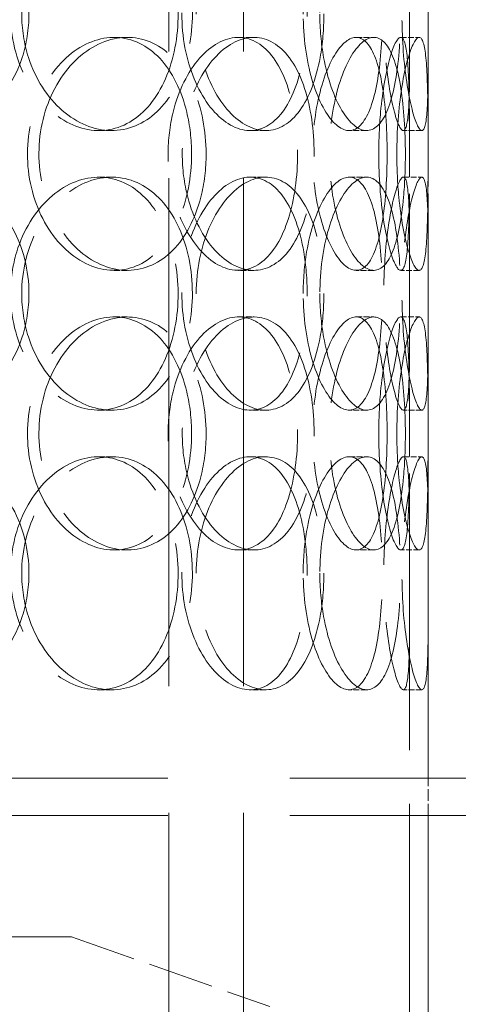
# Model space of a CAD drawing. Units: millimetres. Extents: x -24306 to -2839, y 2988 to 14236.
# Drawn here: x -14235 to -14141, y 11626 to 11837 of the extents above; entities that cross this region are included whole.
import ezdxf

# ---------------------------------------------------------------- set-up
doc = ezdxf.new("R2010")
doc.units = ezdxf.units.MM
doc.header["$LTSCALE"] = 50
doc.linetypes.add('DASHED', pattern=[0.2068, 0.1655, -0.0413])
doc.layers.add('Dimension (ISO)', color=5, linetype='Continuous', lineweight=9, true_color=0x0000ff)
doc.layers.add('Hidden (ISO)', color=1, linetype='DASHED', lineweight=18, true_color=0xff0000)
doc.styles.add('Note Text (ISO)', font='tahoma.ttf')
doc.dimstyles.new('Default (ISO)', dxfattribs={"dimscale": 50, "dimtxt": 3.5, "dimasz": 2.5, "dimexe": 3.175, "dimexo": 0, "dimgap": 0.762, "dimtad": 1, "dimdec": 1, "dimrnd": 1e-08, "dimtxsty": 'Note Text (ISO)', "dimcen": 0.09, "dimdle": 10, "dimclrd": 256, "dimclre": 256, "dimclrt": 256, "dimadec": 1, "dimazin": 2, "dimtfac": 1.001486, "dimtmove": 0, "dimatfit": 3, "dimfxl": 1, "dimtolj": 1, "dimtzin": 0, "dimlwd": -1, "dimlwe": -1, "dimarcsym": 0})

# ---------------------------------------------------------------- blocks, each defined once
blk = doc.blocks.new('*D61')
at = {"layer": 'Defpoints', "color": 0, "transparency": 16777216}
for p in [(-11958.98, 12397.76), (-14276.89, 10496.3), (-11583.44, 10496.3)]:
    blk.add_point(p, dxfattribs=at)
at = {"layer": 'Dimension (ISO)', "transparency": 16777216}
for p, q in [((-11958.98, 12397.76), (-11424.69, 12397.76)), ((-11583.44, 12272.76), (-11583.44, 10621.3)), ((-14276.89, 10496.3), (-11424.69, 10496.3))]:
    blk.add_line(p, q, dxfattribs=at)
for points in [[(-11604.28, 12272.76), (-11562.61, 12272.76), (-11583.44, 12397.76)], [(-11604.28, 10621.3), (-11562.61, 10621.3), (-11583.44, 10496.3)]]:
    blk.add_solid(points, dxfattribs=at)
at = {"layer": 'Dimension (ISO)', "transparency": 16777216, "insert": (-11803.71, 11208.67), "char_height": 175, "attachment_point": 1, "rotation": 90, "style": 'Note Text (ISO)'}
blk.add_mtext('\\A1;1901', dxfattribs=at)
blk = doc.blocks.new('*D55')
at = {"layer": 'Defpoints', "color": 0, "transparency": 16777216}
for p in [(-22189.07, 11795.46), (-12814.32, 11795.46), (-12814.32, 10080.02)]:
    blk.add_point(p, dxfattribs=at)
at = {"layer": 'Dimension (ISO)', "transparency": 16777216}
for p, q in [((-22189.07, 11795.46), (-22189.07, 9921.27)), ((-12814.32, 11795.46), (-12814.32, 9921.27)), ((-22064.07, 10080.02), (-12939.32, 10080.02))]:
    blk.add_line(p, q, dxfattribs=at)
for points in [[(-22064.07, 10100.85), (-22064.07, 10059.19), (-22189.07, 10080.02)], [(-12939.32, 10100.85), (-12939.32, 10059.19), (-12814.32, 10080.02)]]:
    blk.add_solid(points, dxfattribs=at)
at = {"layer": 'Dimension (ISO)', "transparency": 16777216, "insert": (-17754.26, 10300.41), "char_height": 175, "attachment_point": 1, "style": 'Note Text (ISO)'}
blk.add_mtext('\\A1;9375', dxfattribs=at)

msp = doc.modelspace()

# ---------------------------------------------------------------- linework, layer by layer
at = {"layer": 'Hidden (ISO)', "ltscale": 12.282398}
for p, q in [((-14147.8, 11674.262), (-14147.8, 12309.262)), ((-14147.8, 11031.262), (-14147.8, 11666.262))]:
    msp.add_line(p, q, dxfattribs=at)
at = {"layer": 'Hidden (ISO)', "ltscale": 13.168228}
for p, q in [((-14203.425, 11013.262), (-14203.425, 11966.378)), ((-14187.425, 11013.262), (-14187.425, 11966.378))]:
    msp.add_line(p, q, dxfattribs=at)
at = {"layer": 'Hidden (ISO)', "ltscale": 0.152202}
for p, q in [((-14215.153, 11833.262), (-14212.345, 11833.262)), ((-14188.509, 11833.262), (-14185.2, 11833.262)), ((-14163.242, 11833.262), (-14159.458, 11833.262)), ((-14153.69, 11833.262), (-14149.726, 11833.262)), ((-14215.68, 11813.262), (-14218.425, 11813.262)), ((-14182.639, 11813.262), (-14185.995, 11813.262)), ((-14161.004, 11813.262), (-14164.76, 11813.262)), ((-14149.159, 11813.262), (-14153.134, 11813.262)), ((-14218.425, 11803.262), (-14215.68, 11803.262)), ((-14185.995, 11803.262), (-14182.639, 11803.262)), ((-14164.76, 11803.262), (-14161.004, 11803.262)), ((-14153.134, 11803.262), (-14149.159, 11803.262)), ((-14212.345, 11783.262), (-14215.153, 11783.262)), ((-14185.2, 11783.262), (-14188.509, 11783.262)), ((-14159.458, 11783.262), (-14163.242, 11783.262)), ((-14149.726, 11783.262), (-14153.69, 11783.262)), ((-14215.153, 11773.262), (-14212.345, 11773.262)), ((-14188.509, 11773.262), (-14185.2, 11773.262)), ((-14163.242, 11773.262), (-14159.458, 11773.262)), ((-14153.69, 11773.262), (-14149.726, 11773.262)), ((-14215.68, 11753.262), (-14218.425, 11753.262)), ((-14182.639, 11753.262), (-14185.995, 11753.262)), ((-14161.004, 11753.262), (-14164.76, 11753.262)), ((-14149.159, 11753.262), (-14153.134, 11753.262)), ((-14218.425, 11743.262), (-14215.68, 11743.262)), ((-14185.995, 11743.262), (-14182.639, 11743.262)), ((-14164.76, 11743.262), (-14161.004, 11743.262)), ((-14153.134, 11743.262), (-14149.159, 11743.262)), ((-14212.345, 11723.262), (-14215.153, 11723.262)), ((-14185.2, 11723.262), (-14188.509, 11723.262)), ((-14159.458, 11723.262), (-14163.242, 11723.262)), ((-14149.726, 11723.262), (-14153.69, 11723.262)), ((-14215.68, 11693.262), (-14218.425, 11693.262)), ((-14182.639, 11693.262), (-14185.995, 11693.262)), ((-14161.004, 11693.262), (-14164.76, 11693.262)), ((-14149.159, 11693.262), (-14153.134, 11693.262))]:
    msp.add_line(p, q, dxfattribs=at)
at = {"layer": 'Hidden (ISO)', "ltscale": 1.76193}
for p, q in [((-14151.8, 11785.123), (-14151.8, 11831.4)), ((-14147.8, 11785.123), (-14147.8, 11831.4)), ((-14151.8, 11725.123), (-14151.8, 11771.4)), ((-14147.8, 11725.123), (-14147.8, 11771.4))]:
    msp.add_line(p, q, dxfattribs=at)
at = {"layer": 'Hidden (ISO)', "ltscale": 5.569481}
for p, q in [((-14151.8, 11565.123), (-14151.8, 11711.4)), ((-14147.8, 11565.123), (-14147.8, 11711.4))]:
    msp.add_line(p, q, dxfattribs=at)
at = {"layer": 'Hidden (ISO)', "ltscale": 12.65231}
for p, q in [((-14072.8, 11674.262), (-14655.8, 11674.262)), ((-14072.8, 11666.262), (-14655.8, 11666.262))]:
    msp.add_line(p, q, dxfattribs=at)
at = {"layer": 'Hidden (ISO)', "ltscale": 0.304504}
msp.add_line((-14147.8, 11666.262), (-14147.8, 11674.262), dxfattribs=at)
at = {"layer": 'Hidden (ISO)', "ltscale": 14.17869}
msp.add_line((-14224.3, 11640.262), (-14504.3, 11640.262), dxfattribs=at)
at = {"layer": 'Hidden (ISO)', "ltscale": 1.71594}
msp.add_line((-14224.3, 11640.262), (-14181.8, 11625.262), dxfattribs=at)
at = {"layer": 'Hidden (ISO)', "ltscale": 6.00773}
for points in [[(-14233.446, 11838.262), (-14233.446, 11843.187), (-14234.641, 11848.102), (-14236.881, 11852.191), (-14239.121, 11856.283), (-14242.407, 11859.532), (-14246.266, 11861.399), (-14250.066, 11863.237), (-14254.412, 11863.728), (-14258.607, 11862.793), (-14262.902, 11861.836), (-14267.016, 11859.386), (-14270.194, 11855.856), (-14273.346, 11852.356), (-14275.558, 11847.809), (-14276.414, 11842.97), (-14277.267, 11838.147), (-14276.768, 11833.054), (-14275.01, 11828.53), (-14273.241, 11823.979), (-14270.209, 11820.023), (-14266.483, 11817.323), (-14262.797, 11814.653), (-14258.454, 11813.221), (-14254.207, 11813.263), (-14249.95, 11813.304), (-14245.807, 11814.825), (-14242.426, 11817.576), (-14239.012, 11820.354), (-14236.379, 11824.375), (-14234.891, 11828.967), (-14233.936, 11831.914), (-14233.446, 11835.087), (-14233.446, 11838.262)], [(-14234.995, 11838.262), (-14234.995, 11843.187), (-14233.776, 11848.102), (-14231.588, 11852.191), (-14229.398, 11856.283), (-14226.255, 11859.532), (-14222.772, 11861.399), (-14219.341, 11863.237), (-14215.602, 11863.728), (-14212.181, 11862.793), (-14208.68, 11861.836), (-14205.525, 11859.386), (-14203.168, 11855.856), (-14200.831, 11852.356), (-14199.275, 11847.809), (-14198.671, 11842.97), (-14198.07, 11838.147), (-14198.413, 11833.054), (-14199.666, 11828.53), (-14200.927, 11823.979), (-14203.114, 11820.023), (-14205.963, 11817.323), (-14208.78, 11814.653), (-14212.244, 11813.221), (-14215.834, 11813.263), (-14219.433, 11813.304), (-14223.142, 11814.825), (-14226.294, 11817.576), (-14229.477, 11820.354), (-14232.069, 11824.375), (-14233.549, 11828.967), (-14234.498, 11831.914), (-14234.995, 11835.087), (-14234.995, 11838.262)], [(-14170.175, 11838.262), (-14170.175, 11843.187), (-14170.833, 11848.102), (-14172.108, 11852.191), (-14173.384, 11856.283), (-14175.287, 11859.532), (-14177.618, 11861.399), (-14179.914, 11863.237), (-14182.625, 11863.728), (-14185.33, 11862.793), (-14188.098, 11861.836), (-14190.844, 11859.386), (-14193.002, 11855.856), (-14195.142, 11852.356), (-14196.683, 11847.809), (-14197.279, 11842.97), (-14197.873, 11838.147), (-14197.521, 11833.054), (-14196.304, 11828.53), (-14195.08, 11823.979), (-14192.992, 11820.023), (-14190.502, 11817.323), (-14188.038, 11814.653), (-14185.202, 11813.221), (-14182.523, 11813.263), (-14179.837, 11813.304), (-14177.321, 11814.825), (-14175.324, 11817.576), (-14173.309, 11820.354), (-14171.818, 11824.375), (-14170.983, 11828.967), (-14170.446, 11831.914), (-14170.175, 11835.087), (-14170.175, 11838.262)], [(-14171.041, 11838.262), (-14171.041, 11843.187), (-14170.349, 11848.102), (-14169.15, 11852.191), (-14167.95, 11856.283), (-14166.26, 11859.532), (-14164.488, 11861.399), (-14162.743, 11863.237), (-14160.935, 11863.728), (-14159.383, 11862.793), (-14157.795, 11861.836), (-14156.478, 11859.386), (-14155.543, 11855.856), (-14154.616, 11852.356), (-14154.051, 11847.809), (-14153.831, 11842.97), (-14153.612, 11838.147), (-14153.732, 11833.054), (-14154.197, 11828.53), (-14154.665, 11823.979), (-14155.495, 11820.023), (-14156.678, 11817.323), (-14157.849, 11814.653), (-14159.377, 11813.221), (-14161.077, 11813.263), (-14162.782, 11813.304), (-14164.654, 11814.825), (-14166.309, 11817.576), (-14167.98, 11820.354), (-14169.41, 11824.375), (-14170.232, 11828.967), (-14170.76, 11831.914), (-14171.041, 11835.087), (-14171.041, 11838.262)], [(-14147.803, 11838.262), (-14147.803, 11843.187), (-14147.783, 11848.102), (-14147.826, 11852.191), (-14147.868, 11856.283), (-14147.987, 11859.532), (-14148.3, 11861.399), (-14148.607, 11863.237), (-14149.112, 11863.728), (-14149.757, 11862.793), (-14150.417, 11861.836), (-14151.215, 11859.386), (-14151.898, 11855.856), (-14152.576, 11852.356), (-14153.122, 11847.809), (-14153.332, 11842.97), (-14153.542, 11838.147), (-14153.412, 11833.054), (-14152.992, 11828.53), (-14152.569, 11823.979), (-14151.866, 11820.023), (-14151.136, 11817.323), (-14150.413, 11814.653), (-14149.682, 11813.221), (-14149.135, 11813.263), (-14148.587, 11813.304), (-14148.226, 11814.825), (-14148.036, 11817.576), (-14147.843, 11820.354), (-14147.809, 11824.375), (-14147.802, 11828.967), (-14147.797, 11831.914), (-14147.803, 11835.087), (-14147.803, 11838.262)], [(-14195.443, 11808.262), (-14195.443, 11813.187), (-14196.379, 11818.102), (-14198.154, 11822.191), (-14199.931, 11826.283), (-14202.554, 11829.532), (-14205.687, 11831.399), (-14208.773, 11833.237), (-14212.348, 11833.728), (-14215.847, 11832.793), (-14219.428, 11831.836), (-14222.91, 11829.386), (-14225.62, 11825.856), (-14228.307, 11822.356), (-14230.215, 11817.809), (-14230.953, 11812.97), (-14231.688, 11808.147), (-14231.256, 11803.054), (-14229.744, 11798.53), (-14228.223, 11793.979), (-14225.622, 11790.023), (-14222.466, 11787.323), (-14219.345, 11784.653), (-14215.703, 11783.221), (-14212.193, 11783.263), (-14208.675, 11783.304), (-14205.304, 11784.825), (-14202.584, 11787.576), (-14199.837, 11790.354), (-14197.755, 11794.375), (-14196.581, 11798.967), (-14195.828, 11801.914), (-14195.443, 11805.087), (-14195.443, 11808.262)], [(-14200.56, 11808.262), (-14200.56, 11813.187), (-14199.562, 11818.102), (-14197.792, 11822.191), (-14196.021, 11826.283), (-14193.494, 11829.532), (-14190.743, 11831.399), (-14188.033, 11833.237), (-14185.124, 11833.728), (-14182.514, 11832.793), (-14179.841, 11831.836), (-14177.488, 11829.386), (-14175.754, 11825.856), (-14174.034, 11822.356), (-14172.914, 11817.809), (-14172.48, 11812.97), (-14172.047, 11808.147), (-14172.291, 11803.054), (-14173.198, 11798.53), (-14174.11, 11793.979), (-14175.701, 11790.023), (-14177.823, 11787.323), (-14179.922, 11784.653), (-14182.545, 11783.221), (-14185.32, 11783.263), (-14188.102, 11783.304), (-14191.024, 11784.825), (-14193.539, 11787.576), (-14196.079, 11790.354), (-14198.18, 11794.375), (-14199.382, 11798.967), (-14200.154, 11801.914), (-14200.56, 11805.087), (-14200.56, 11808.262)], [(-14152.698, 11808.262), (-14152.698, 11813.187), (-14153.005, 11818.102), (-14153.644, 11822.191), (-14154.284, 11826.283), (-14155.268, 11829.532), (-14156.564, 11831.399), (-14157.841, 11833.237), (-14159.426, 11833.728), (-14161.083, 11832.793), (-14162.78, 11831.836), (-14164.541, 11829.386), (-14165.956, 11825.856), (-14167.359, 11822.356), (-14168.4, 11817.809), (-14168.803, 11812.97), (-14169.204, 11808.147), (-14168.963, 11803.054), (-14168.147, 11798.53), (-14167.325, 11793.979), (-14165.934, 11790.023), (-14164.333, 11787.323), (-14162.749, 11784.653), (-14160.981, 11783.221), (-14159.389, 11783.263), (-14157.793, 11783.304), (-14156.381, 11784.825), (-14155.312, 11787.576), (-14154.234, 11790.354), (-14153.495, 11794.375), (-14153.087, 11798.967), (-14152.826, 11801.914), (-14152.698, 11805.087), (-14152.698, 11808.262)], [(-14154.532, 11808.262), (-14154.532, 11813.187), (-14154.146, 11818.102), (-14153.514, 11822.191), (-14152.882, 11826.283), (-14152.02, 11829.532), (-14151.207, 11831.399), (-14150.406, 11833.237), (-14149.666, 11833.728), (-14149.133, 11832.793), (-14148.588, 11831.836), (-14148.257, 11829.386), (-14148.078, 11825.856), (-14147.901, 11822.356), (-14147.857, 11817.809), (-14147.839, 11812.97), (-14147.822, 11808.147), (-14147.824, 11803.054), (-14147.874, 11798.53), (-14147.925, 11793.979), (-14148.036, 11790.023), (-14148.327, 11787.323), (-14148.616, 11784.653), (-14149.093, 11783.221), (-14149.754, 11783.263), (-14150.417, 11783.304), (-14151.261, 11784.825), (-14152.07, 11787.576), (-14152.886, 11790.354), (-14153.648, 11794.375), (-14154.092, 11798.967), (-14154.377, 11801.914), (-14154.532, 11805.087), (-14154.532, 11808.262)], [(-14233.446, 11778.262), (-14233.446, 11783.187), (-14234.641, 11788.102), (-14236.881, 11792.191), (-14239.121, 11796.283), (-14242.407, 11799.532), (-14246.266, 11801.399), (-14250.066, 11803.237), (-14254.412, 11803.728), (-14258.607, 11802.793), (-14262.902, 11801.836), (-14267.016, 11799.386), (-14270.194, 11795.856), (-14273.346, 11792.356), (-14275.558, 11787.809), (-14276.414, 11782.97), (-14277.267, 11778.147), (-14276.768, 11773.054), (-14275.01, 11768.53), (-14273.241, 11763.979), (-14270.209, 11760.023), (-14266.483, 11757.323), (-14262.797, 11754.653), (-14258.454, 11753.221), (-14254.207, 11753.263), (-14249.95, 11753.304), (-14245.807, 11754.825), (-14242.426, 11757.576), (-14239.012, 11760.354), (-14236.379, 11764.375), (-14234.891, 11768.967), (-14233.936, 11771.914), (-14233.446, 11775.087), (-14233.446, 11778.262)], [(-14234.995, 11778.262), (-14234.995, 11783.187), (-14233.776, 11788.102), (-14231.588, 11792.191), (-14229.398, 11796.283), (-14226.255, 11799.532), (-14222.772, 11801.399), (-14219.341, 11803.237), (-14215.602, 11803.728), (-14212.181, 11802.793), (-14208.68, 11801.836), (-14205.525, 11799.386), (-14203.168, 11795.856), (-14200.831, 11792.356), (-14199.275, 11787.809), (-14198.671, 11782.97), (-14198.07, 11778.147), (-14198.413, 11773.054), (-14199.666, 11768.53), (-14200.927, 11763.979), (-14203.114, 11760.023), (-14205.963, 11757.323), (-14208.78, 11754.653), (-14212.244, 11753.221), (-14215.834, 11753.263), (-14219.433, 11753.304), (-14223.142, 11754.825), (-14226.294, 11757.576), (-14229.477, 11760.354), (-14232.069, 11764.375), (-14233.549, 11768.967), (-14234.498, 11771.914), (-14234.995, 11775.087), (-14234.995, 11778.262)], [(-14170.175, 11778.262), (-14170.175, 11783.187), (-14170.833, 11788.102), (-14172.108, 11792.191), (-14173.384, 11796.283), (-14175.287, 11799.532), (-14177.618, 11801.399), (-14179.914, 11803.237), (-14182.625, 11803.728), (-14185.33, 11802.793), (-14188.098, 11801.836), (-14190.844, 11799.386), (-14193.002, 11795.856), (-14195.142, 11792.356), (-14196.683, 11787.809), (-14197.279, 11782.97), (-14197.873, 11778.147), (-14197.521, 11773.054), (-14196.304, 11768.53), (-14195.08, 11763.979), (-14192.992, 11760.023), (-14190.502, 11757.323), (-14188.038, 11754.653), (-14185.202, 11753.221), (-14182.523, 11753.263), (-14179.837, 11753.304), (-14177.321, 11754.825), (-14175.324, 11757.576), (-14173.309, 11760.354), (-14171.818, 11764.375), (-14170.983, 11768.967), (-14170.446, 11771.914), (-14170.175, 11775.087), (-14170.175, 11778.262)], [(-14171.041, 11778.262), (-14171.041, 11783.187), (-14170.349, 11788.102), (-14169.15, 11792.191), (-14167.95, 11796.283), (-14166.26, 11799.532), (-14164.488, 11801.399), (-14162.743, 11803.237), (-14160.935, 11803.728), (-14159.383, 11802.793), (-14157.795, 11801.836), (-14156.478, 11799.386), (-14155.543, 11795.856), (-14154.616, 11792.356), (-14154.051, 11787.809), (-14153.831, 11782.97), (-14153.612, 11778.147), (-14153.732, 11773.054), (-14154.197, 11768.53), (-14154.665, 11763.979), (-14155.495, 11760.023), (-14156.678, 11757.323), (-14157.849, 11754.653), (-14159.377, 11753.221), (-14161.077, 11753.263), (-14162.782, 11753.304), (-14164.654, 11754.825), (-14166.309, 11757.576), (-14167.98, 11760.354), (-14169.41, 11764.375), (-14170.232, 11768.967), (-14170.76, 11771.914), (-14171.041, 11775.087), (-14171.041, 11778.262)], [(-14147.803, 11778.262), (-14147.803, 11783.187), (-14147.783, 11788.102), (-14147.826, 11792.191), (-14147.868, 11796.283), (-14147.987, 11799.532), (-14148.3, 11801.399), (-14148.607, 11803.237), (-14149.112, 11803.728), (-14149.757, 11802.793), (-14150.417, 11801.836), (-14151.215, 11799.386), (-14151.898, 11795.856), (-14152.576, 11792.356), (-14153.122, 11787.809), (-14153.332, 11782.97), (-14153.542, 11778.147), (-14153.412, 11773.054), (-14152.992, 11768.53), (-14152.569, 11763.979), (-14151.866, 11760.023), (-14151.136, 11757.323), (-14150.413, 11754.653), (-14149.682, 11753.221), (-14149.135, 11753.263), (-14148.587, 11753.304), (-14148.226, 11754.825), (-14148.036, 11757.576), (-14147.843, 11760.354), (-14147.809, 11764.375), (-14147.802, 11768.967), (-14147.797, 11771.914), (-14147.803, 11775.087), (-14147.803, 11778.262)], [(-14195.443, 11748.262), (-14195.443, 11753.187), (-14196.379, 11758.102), (-14198.154, 11762.191), (-14199.931, 11766.283), (-14202.554, 11769.532), (-14205.687, 11771.399), (-14208.773, 11773.237), (-14212.348, 11773.728), (-14215.847, 11772.793), (-14219.428, 11771.836), (-14222.91, 11769.386), (-14225.62, 11765.856), (-14228.307, 11762.356), (-14230.215, 11757.809), (-14230.953, 11752.97), (-14231.688, 11748.147), (-14231.256, 11743.054), (-14229.744, 11738.53), (-14228.223, 11733.979), (-14225.622, 11730.023), (-14222.466, 11727.323), (-14219.345, 11724.653), (-14215.703, 11723.221), (-14212.193, 11723.263), (-14208.675, 11723.304), (-14205.304, 11724.825), (-14202.584, 11727.576), (-14199.837, 11730.354), (-14197.755, 11734.375), (-14196.581, 11738.967), (-14195.828, 11741.914), (-14195.443, 11745.087), (-14195.443, 11748.262)], [(-14200.56, 11748.262), (-14200.56, 11753.187), (-14199.562, 11758.102), (-14197.792, 11762.191), (-14196.021, 11766.283), (-14193.494, 11769.532), (-14190.743, 11771.399), (-14188.033, 11773.237), (-14185.124, 11773.728), (-14182.514, 11772.793), (-14179.841, 11771.836), (-14177.488, 11769.386), (-14175.754, 11765.856), (-14174.034, 11762.356), (-14172.914, 11757.809), (-14172.48, 11752.97), (-14172.047, 11748.147), (-14172.291, 11743.054), (-14173.198, 11738.53), (-14174.11, 11733.979), (-14175.701, 11730.023), (-14177.823, 11727.323), (-14179.922, 11724.653), (-14182.545, 11723.221), (-14185.32, 11723.263), (-14188.102, 11723.304), (-14191.024, 11724.825), (-14193.539, 11727.576), (-14196.079, 11730.354), (-14198.18, 11734.375), (-14199.382, 11738.967), (-14200.154, 11741.914), (-14200.56, 11745.087), (-14200.56, 11748.262)], [(-14152.698, 11748.262), (-14152.698, 11753.187), (-14153.005, 11758.102), (-14153.644, 11762.191), (-14154.284, 11766.283), (-14155.268, 11769.532), (-14156.564, 11771.399), (-14157.841, 11773.237), (-14159.426, 11773.728), (-14161.083, 11772.793), (-14162.78, 11771.836), (-14164.541, 11769.386), (-14165.956, 11765.856), (-14167.359, 11762.356), (-14168.4, 11757.809), (-14168.803, 11752.97), (-14169.204, 11748.147), (-14168.963, 11743.054), (-14168.147, 11738.53), (-14167.325, 11733.979), (-14165.934, 11730.023), (-14164.333, 11727.323), (-14162.749, 11724.653), (-14160.981, 11723.221), (-14159.389, 11723.263), (-14157.793, 11723.304), (-14156.381, 11724.825), (-14155.312, 11727.576), (-14154.234, 11730.354), (-14153.495, 11734.375), (-14153.087, 11738.967), (-14152.826, 11741.914), (-14152.698, 11745.087), (-14152.698, 11748.262)], [(-14154.532, 11748.262), (-14154.532, 11753.187), (-14154.146, 11758.102), (-14153.514, 11762.191), (-14152.882, 11766.283), (-14152.02, 11769.532), (-14151.207, 11771.399), (-14150.406, 11773.237), (-14149.666, 11773.728), (-14149.133, 11772.793), (-14148.588, 11771.836), (-14148.257, 11769.386), (-14148.078, 11765.856), (-14147.901, 11762.356), (-14147.857, 11757.809), (-14147.839, 11752.97), (-14147.822, 11748.147), (-14147.824, 11743.054), (-14147.874, 11738.53), (-14147.925, 11733.979), (-14148.036, 11730.023), (-14148.327, 11727.323), (-14148.616, 11724.653), (-14149.093, 11723.221), (-14149.754, 11723.263), (-14150.417, 11723.304), (-14151.261, 11724.825), (-14152.07, 11727.576), (-14152.886, 11730.354), (-14153.648, 11734.375), (-14154.092, 11738.967), (-14154.377, 11741.914), (-14154.532, 11745.087), (-14154.532, 11748.262)], [(-14233.446, 11718.262), (-14233.446, 11723.187), (-14234.641, 11728.102), (-14236.881, 11732.191), (-14239.121, 11736.283), (-14242.407, 11739.532), (-14246.266, 11741.399), (-14250.066, 11743.237), (-14254.412, 11743.728), (-14258.607, 11742.793), (-14262.902, 11741.836), (-14267.016, 11739.386), (-14270.194, 11735.856), (-14273.346, 11732.356), (-14275.558, 11727.809), (-14276.414, 11722.97), (-14277.267, 11718.147), (-14276.768, 11713.054), (-14275.01, 11708.53), (-14273.241, 11703.979), (-14270.209, 11700.023), (-14266.483, 11697.323), (-14262.797, 11694.653), (-14258.454, 11693.221), (-14254.207, 11693.263), (-14249.95, 11693.304), (-14245.807, 11694.825), (-14242.426, 11697.576), (-14239.012, 11700.354), (-14236.379, 11704.375), (-14234.891, 11708.967), (-14233.936, 11711.914), (-14233.446, 11715.087), (-14233.446, 11718.262)], [(-14234.995, 11718.262), (-14234.995, 11723.187), (-14233.776, 11728.102), (-14231.588, 11732.191), (-14229.398, 11736.283), (-14226.255, 11739.532), (-14222.772, 11741.399), (-14219.341, 11743.237), (-14215.602, 11743.728), (-14212.181, 11742.793), (-14208.68, 11741.836), (-14205.525, 11739.386), (-14203.168, 11735.856), (-14200.831, 11732.356), (-14199.275, 11727.809), (-14198.671, 11722.97), (-14198.07, 11718.147), (-14198.413, 11713.054), (-14199.666, 11708.53), (-14200.927, 11703.979), (-14203.114, 11700.023), (-14205.963, 11697.323), (-14208.78, 11694.653), (-14212.244, 11693.221), (-14215.834, 11693.263), (-14219.433, 11693.304), (-14223.142, 11694.825), (-14226.294, 11697.576), (-14229.477, 11700.354), (-14232.069, 11704.375), (-14233.549, 11708.967), (-14234.498, 11711.914), (-14234.995, 11715.087), (-14234.995, 11718.262)], [(-14170.175, 11718.262), (-14170.175, 11723.187), (-14170.833, 11728.102), (-14172.108, 11732.191), (-14173.384, 11736.283), (-14175.287, 11739.532), (-14177.618, 11741.399), (-14179.914, 11743.237), (-14182.625, 11743.728), (-14185.33, 11742.793), (-14188.098, 11741.836), (-14190.844, 11739.386), (-14193.002, 11735.856), (-14195.142, 11732.356), (-14196.683, 11727.809), (-14197.279, 11722.97), (-14197.873, 11718.147), (-14197.521, 11713.054), (-14196.304, 11708.53), (-14195.08, 11703.979), (-14192.992, 11700.023), (-14190.502, 11697.323), (-14188.038, 11694.653), (-14185.202, 11693.221), (-14182.523, 11693.263), (-14179.837, 11693.304), (-14177.321, 11694.825), (-14175.324, 11697.576), (-14173.309, 11700.354), (-14171.818, 11704.375), (-14170.983, 11708.967), (-14170.446, 11711.914), (-14170.175, 11715.087), (-14170.175, 11718.262)], [(-14171.041, 11718.262), (-14171.041, 11723.187), (-14170.349, 11728.102), (-14169.15, 11732.191), (-14167.95, 11736.283), (-14166.26, 11739.532), (-14164.488, 11741.399), (-14162.743, 11743.237), (-14160.935, 11743.728), (-14159.383, 11742.793), (-14157.795, 11741.836), (-14156.478, 11739.386), (-14155.543, 11735.856), (-14154.616, 11732.356), (-14154.051, 11727.809), (-14153.831, 11722.97), (-14153.612, 11718.147), (-14153.732, 11713.054), (-14154.197, 11708.53), (-14154.665, 11703.979), (-14155.495, 11700.023), (-14156.678, 11697.323), (-14157.849, 11694.653), (-14159.377, 11693.221), (-14161.077, 11693.263), (-14162.782, 11693.304), (-14164.654, 11694.825), (-14166.309, 11697.576), (-14167.98, 11700.354), (-14169.41, 11704.375), (-14170.232, 11708.967), (-14170.76, 11711.914), (-14171.041, 11715.087), (-14171.041, 11718.262)], [(-14147.803, 11718.262), (-14147.803, 11723.187), (-14147.783, 11728.102), (-14147.826, 11732.191), (-14147.868, 11736.283), (-14147.987, 11739.532), (-14148.3, 11741.399), (-14148.607, 11743.237), (-14149.112, 11743.728), (-14149.757, 11742.793), (-14150.417, 11741.836), (-14151.215, 11739.386), (-14151.898, 11735.856), (-14152.576, 11732.356), (-14153.122, 11727.809), (-14153.332, 11722.97), (-14153.542, 11718.147), (-14153.412, 11713.054), (-14152.992, 11708.53), (-14152.569, 11703.979), (-14151.866, 11700.023), (-14151.136, 11697.323), (-14150.413, 11694.653), (-14149.682, 11693.221), (-14149.135, 11693.263), (-14148.587, 11693.304), (-14148.226, 11694.825), (-14148.036, 11697.576), (-14147.843, 11700.354), (-14147.809, 11704.375), (-14147.802, 11708.967), (-14147.797, 11711.914), (-14147.803, 11715.087), (-14147.803, 11718.262)]]:
    msp.add_open_spline(points, degree=3, knots=[-3.1415927, -3.1415927, -3.1415927, -3.1415927, -2.5506026, -2.5506026, -2.5506026, -1.9592743, -1.9592743, -1.9592743, -1.3768686, -1.3768686, -1.3768686, -0.7806939, -0.7806939, -0.7806939, -0.1894802, -0.1894802, -0.1894802, 0.3998266, 0.3998266, 0.3998266, 0.9927803, 0.9927803, 0.9927803, 1.5792343, 1.5792343, 1.5792343, 2.1670858, 2.1670858, 2.1670858, 2.7606739, 2.7606739, 2.7606739, 3.1415927, 3.1415927, 3.1415927, 3.1415927], dxfattribs=at)
at = {"layer": 'Hidden (ISO)', "ltscale": 5.951962}
for points in [[(-14237.384, 11838.262), (-14237.384, 11833.317), (-14236.177, 11828.382), (-14234.014, 11824.283), (-14231.853, 11820.19), (-14228.756, 11816.947), (-14225.328, 11815.093), (-14221.954, 11813.268), (-14218.281, 11812.795), (-14214.925, 11813.749), (-14211.485, 11814.728), (-14208.39, 11817.205), (-14206.085, 11820.761), (-14203.794, 11824.294), (-14202.279, 11828.877), (-14201.709, 11833.743), (-14201.14, 11838.595), (-14201.508, 11843.708), (-14202.774, 11848.232), (-14204.046, 11852.775), (-14206.229, 11856.704), (-14209.057, 11859.361), (-14211.849, 11861.984), (-14215.268, 11863.357), (-14218.798, 11863.256), (-14222.339, 11863.155), (-14225.975, 11861.57), (-14229.049, 11858.763), (-14232.159, 11855.922), (-14234.67, 11851.84), (-14236.073, 11847.205), (-14236.935, 11844.358), (-14237.384, 11841.311), (-14237.384, 11838.262)], [(-14173.762, 11838.262), (-14173.762, 11833.317), (-14174.412, 11828.382), (-14175.674, 11824.283), (-14176.933, 11820.19), (-14178.81, 11816.947), (-14181.106, 11815.093), (-14183.366, 11813.268), (-14186.032, 11812.795), (-14188.689, 11813.749), (-14191.412, 11814.728), (-14194.109, 11817.205), (-14196.222, 11820.761), (-14198.322, 11824.294), (-14199.824, 11828.877), (-14200.387, 11833.743), (-14200.95, 11838.595), (-14200.573, 11843.708), (-14199.344, 11848.232), (-14198.11, 11852.775), (-14196.031, 11856.704), (-14193.565, 11859.361), (-14191.131, 11861.984), (-14188.342, 11863.357), (-14185.717, 11863.256), (-14183.084, 11863.155), (-14180.626, 11861.57), (-14178.686, 11858.763), (-14176.723, 11855.922), (-14175.284, 11851.84), (-14174.493, 11847.205), (-14174.007, 11844.358), (-14173.762, 11841.311), (-14173.762, 11838.262)], [(-14174.612, 11838.262), (-14174.612, 11833.317), (-14173.927, 11828.382), (-14172.741, 11824.283), (-14171.557, 11820.19), (-14169.893, 11816.947), (-14168.15, 11815.093), (-14166.434, 11813.268), (-14164.66, 11812.795), (-14163.139, 11813.749), (-14161.58, 11814.728), (-14160.29, 11817.205), (-14159.376, 11820.761), (-14158.468, 11824.294), (-14157.919, 11828.877), (-14157.711, 11833.743), (-14157.505, 11838.595), (-14157.632, 11843.708), (-14158.103, 11848.232), (-14158.577, 11852.775), (-14159.406, 11856.704), (-14160.585, 11859.361), (-14161.748, 11861.984), (-14163.26, 11863.357), (-14164.937, 11863.256), (-14166.619, 11863.155), (-14168.458, 11861.57), (-14170.075, 11858.763), (-14171.711, 11855.922), (-14173.098, 11851.84), (-14173.878, 11847.205), (-14174.358, 11844.358), (-14174.612, 11841.311), (-14174.612, 11838.262)], [(-14151.802, 11838.262), (-14151.802, 11833.317), (-14151.783, 11828.382), (-14151.826, 11824.283), (-14151.868, 11820.19), (-14151.986, 11816.947), (-14152.296, 11815.093), (-14152.6, 11813.268), (-14153.098, 11812.795), (-14153.733, 11813.749), (-14154.384, 11814.728), (-14155.17, 11817.205), (-14155.84, 11820.761), (-14156.506, 11824.294), (-14157.039, 11828.877), (-14157.238, 11833.743), (-14157.436, 11838.595), (-14157.297, 11843.708), (-14156.874, 11848.232), (-14156.449, 11852.775), (-14155.75, 11856.704), (-14155.031, 11859.361), (-14154.321, 11861.984), (-14153.607, 11863.357), (-14153.077, 11863.256), (-14152.545, 11863.155), (-14152.2, 11861.57), (-14152.019, 11858.763), (-14151.836, 11855.922), (-14151.807, 11851.84), (-14151.801, 11847.205), (-14151.798, 11844.358), (-14151.802, 11841.311), (-14151.802, 11838.262)], [(-14198.563, 11808.262), (-14198.563, 11803.317), (-14199.489, 11798.382), (-14201.245, 11794.283), (-14202.999, 11790.19), (-14205.585, 11786.947), (-14208.671, 11785.093), (-14211.707, 11783.268), (-14215.222, 11782.795), (-14218.658, 11783.749), (-14222.18, 11784.728), (-14225.599, 11787.205), (-14228.252, 11790.761), (-14230.888, 11794.294), (-14232.746, 11798.877), (-14233.444, 11803.743), (-14234.14, 11808.595), (-14233.677, 11813.708), (-14232.151, 11818.232), (-14230.618, 11822.775), (-14228.026, 11826.704), (-14224.9, 11829.361), (-14221.814, 11831.984), (-14218.23, 11833.357), (-14214.788, 11833.256), (-14211.336, 11833.155), (-14208.041, 11831.57), (-14205.395, 11828.763), (-14202.718, 11825.922), (-14200.705, 11821.84), (-14199.594, 11817.205), (-14198.911, 11814.358), (-14198.563, 11811.311), (-14198.563, 11808.262)], [(-14203.585, 11808.262), (-14203.585, 11803.317), (-14202.598, 11798.382), (-14200.847, 11794.283), (-14199.1, 11790.19), (-14196.611, 11786.947), (-14193.903, 11785.093), (-14191.238, 11783.268), (-14188.382, 11782.795), (-14185.821, 11783.749), (-14183.196, 11784.728), (-14180.889, 11787.205), (-14179.193, 11790.761), (-14177.507, 11794.294), (-14176.418, 11798.877), (-14176.007, 11803.743), (-14175.598, 11808.595), (-14175.859, 11813.708), (-14176.776, 11818.232), (-14177.697, 11822.775), (-14179.286, 11826.704), (-14181.394, 11829.361), (-14183.475, 11831.984), (-14186.066, 11833.357), (-14188.797, 11833.256), (-14191.537, 11833.155), (-14194.404, 11831.57), (-14196.858, 11828.763), (-14199.341, 11825.922), (-14201.377, 11821.84), (-14202.518, 11817.205), (-14203.218, 11814.358), (-14203.585, 11811.311), (-14203.585, 11808.262)], [(-14156.607, 11808.262), (-14156.607, 11803.317), (-14156.911, 11798.382), (-14157.544, 11794.283), (-14158.175, 11790.19), (-14159.146, 11786.947), (-14160.424, 11785.093), (-14161.682, 11783.268), (-14163.241, 11782.795), (-14164.87, 11783.749), (-14166.54, 11784.728), (-14168.271, 11787.205), (-14169.657, 11790.761), (-14171.034, 11794.294), (-14172.049, 11798.877), (-14172.43, 11803.743), (-14172.81, 11808.595), (-14172.552, 11813.708), (-14171.728, 11818.232), (-14170.9, 11822.775), (-14169.515, 11826.704), (-14167.932, 11829.361), (-14166.37, 11831.984), (-14164.634, 11833.357), (-14163.077, 11833.256), (-14161.515, 11833.155), (-14160.14, 11831.57), (-14159.104, 11828.763), (-14158.056, 11825.922), (-14157.345, 11821.84), (-14156.96, 11817.205), (-14156.723, 11814.358), (-14156.607, 11811.311), (-14156.607, 11808.262)], [(-14158.408, 11808.262), (-14158.408, 11803.317), (-14158.026, 11798.382), (-14157.401, 11794.283), (-14156.777, 11790.19), (-14155.929, 11786.947), (-14155.13, 11785.093), (-14154.344, 11783.268), (-14153.619, 11782.795), (-14153.098, 11783.749), (-14152.564, 11784.728), (-14152.242, 11787.205), (-14152.069, 11790.761), (-14151.896, 11794.294), (-14151.855, 11798.877), (-14151.838, 11803.743), (-14151.821, 11808.595), (-14151.824, 11813.708), (-14151.875, 11818.232), (-14151.928, 11822.775), (-14152.041, 11826.704), (-14152.335, 11829.361), (-14152.625, 11831.984), (-14153.103, 11833.357), (-14153.759, 11833.256), (-14154.417, 11833.155), (-14155.251, 11831.57), (-14156.044, 11828.763), (-14156.845, 11825.922), (-14157.586, 11821.84), (-14158.008, 11817.205), (-14158.268, 11814.358), (-14158.408, 11811.311), (-14158.408, 11808.262)], [(-14237.384, 11778.262), (-14237.384, 11773.317), (-14236.177, 11768.382), (-14234.014, 11764.283), (-14231.853, 11760.19), (-14228.756, 11756.947), (-14225.328, 11755.093), (-14221.954, 11753.268), (-14218.281, 11752.795), (-14214.925, 11753.749), (-14211.485, 11754.728), (-14208.39, 11757.205), (-14206.085, 11760.761), (-14203.794, 11764.294), (-14202.279, 11768.877), (-14201.709, 11773.743), (-14201.14, 11778.595), (-14201.508, 11783.708), (-14202.774, 11788.232), (-14204.046, 11792.775), (-14206.229, 11796.704), (-14209.057, 11799.361), (-14211.849, 11801.984), (-14215.268, 11803.357), (-14218.798, 11803.256), (-14222.339, 11803.155), (-14225.975, 11801.57), (-14229.049, 11798.763), (-14232.159, 11795.922), (-14234.67, 11791.84), (-14236.073, 11787.205), (-14236.935, 11784.358), (-14237.384, 11781.311), (-14237.384, 11778.262)], [(-14173.762, 11778.262), (-14173.762, 11773.317), (-14174.412, 11768.382), (-14175.674, 11764.283), (-14176.933, 11760.19), (-14178.81, 11756.947), (-14181.106, 11755.093), (-14183.366, 11753.268), (-14186.032, 11752.795), (-14188.689, 11753.749), (-14191.412, 11754.728), (-14194.109, 11757.205), (-14196.222, 11760.761), (-14198.322, 11764.294), (-14199.824, 11768.877), (-14200.387, 11773.743), (-14200.95, 11778.595), (-14200.573, 11783.708), (-14199.344, 11788.232), (-14198.11, 11792.775), (-14196.031, 11796.704), (-14193.565, 11799.361), (-14191.131, 11801.984), (-14188.342, 11803.357), (-14185.717, 11803.256), (-14183.084, 11803.155), (-14180.626, 11801.57), (-14178.686, 11798.763), (-14176.723, 11795.922), (-14175.284, 11791.84), (-14174.493, 11787.205), (-14174.007, 11784.358), (-14173.762, 11781.311), (-14173.762, 11778.262)], [(-14174.612, 11778.262), (-14174.612, 11773.317), (-14173.927, 11768.382), (-14172.741, 11764.283), (-14171.557, 11760.19), (-14169.893, 11756.947), (-14168.15, 11755.093), (-14166.434, 11753.268), (-14164.66, 11752.795), (-14163.139, 11753.749), (-14161.58, 11754.728), (-14160.29, 11757.205), (-14159.376, 11760.761), (-14158.468, 11764.294), (-14157.919, 11768.877), (-14157.711, 11773.743), (-14157.505, 11778.595), (-14157.632, 11783.708), (-14158.103, 11788.232), (-14158.577, 11792.775), (-14159.406, 11796.704), (-14160.585, 11799.361), (-14161.748, 11801.984), (-14163.26, 11803.357), (-14164.937, 11803.256), (-14166.619, 11803.155), (-14168.458, 11801.57), (-14170.075, 11798.763), (-14171.711, 11795.922), (-14173.098, 11791.84), (-14173.878, 11787.205), (-14174.358, 11784.358), (-14174.612, 11781.311), (-14174.612, 11778.262)], [(-14151.802, 11778.262), (-14151.802, 11773.317), (-14151.783, 11768.382), (-14151.826, 11764.283), (-14151.868, 11760.19), (-14151.986, 11756.947), (-14152.296, 11755.093), (-14152.6, 11753.268), (-14153.098, 11752.795), (-14153.733, 11753.749), (-14154.384, 11754.728), (-14155.17, 11757.205), (-14155.84, 11760.761), (-14156.506, 11764.294), (-14157.039, 11768.877), (-14157.238, 11773.743), (-14157.436, 11778.595), (-14157.297, 11783.708), (-14156.874, 11788.232), (-14156.449, 11792.775), (-14155.75, 11796.704), (-14155.031, 11799.361), (-14154.321, 11801.984), (-14153.607, 11803.357), (-14153.077, 11803.256), (-14152.545, 11803.155), (-14152.2, 11801.57), (-14152.019, 11798.763), (-14151.836, 11795.922), (-14151.807, 11791.84), (-14151.801, 11787.205), (-14151.798, 11784.358), (-14151.802, 11781.311), (-14151.802, 11778.262)], [(-14198.563, 11748.262), (-14198.563, 11743.317), (-14199.489, 11738.382), (-14201.245, 11734.283), (-14202.999, 11730.19), (-14205.585, 11726.947), (-14208.671, 11725.093), (-14211.707, 11723.268), (-14215.222, 11722.795), (-14218.658, 11723.749), (-14222.18, 11724.728), (-14225.599, 11727.205), (-14228.252, 11730.761), (-14230.888, 11734.294), (-14232.746, 11738.877), (-14233.444, 11743.743), (-14234.14, 11748.595), (-14233.677, 11753.708), (-14232.151, 11758.232), (-14230.618, 11762.775), (-14228.026, 11766.704), (-14224.9, 11769.361), (-14221.814, 11771.984), (-14218.23, 11773.357), (-14214.788, 11773.256), (-14211.336, 11773.155), (-14208.041, 11771.57), (-14205.395, 11768.763), (-14202.718, 11765.922), (-14200.705, 11761.84), (-14199.594, 11757.205), (-14198.911, 11754.358), (-14198.563, 11751.311), (-14198.563, 11748.262)], [(-14203.585, 11748.262), (-14203.585, 11743.317), (-14202.598, 11738.382), (-14200.847, 11734.283), (-14199.1, 11730.19), (-14196.611, 11726.947), (-14193.903, 11725.093), (-14191.238, 11723.268), (-14188.382, 11722.795), (-14185.821, 11723.749), (-14183.196, 11724.728), (-14180.889, 11727.205), (-14179.193, 11730.761), (-14177.507, 11734.294), (-14176.418, 11738.877), (-14176.007, 11743.743), (-14175.598, 11748.595), (-14175.859, 11753.708), (-14176.776, 11758.232), (-14177.697, 11762.775), (-14179.286, 11766.704), (-14181.394, 11769.361), (-14183.475, 11771.984), (-14186.066, 11773.357), (-14188.797, 11773.256), (-14191.537, 11773.155), (-14194.404, 11771.57), (-14196.858, 11768.763), (-14199.341, 11765.922), (-14201.377, 11761.84), (-14202.518, 11757.205), (-14203.218, 11754.358), (-14203.585, 11751.311), (-14203.585, 11748.262)], [(-14156.607, 11748.262), (-14156.607, 11743.317), (-14156.911, 11738.382), (-14157.544, 11734.283), (-14158.175, 11730.19), (-14159.146, 11726.947), (-14160.424, 11725.093), (-14161.682, 11723.268), (-14163.241, 11722.795), (-14164.87, 11723.749), (-14166.54, 11724.728), (-14168.271, 11727.205), (-14169.657, 11730.761), (-14171.034, 11734.294), (-14172.049, 11738.877), (-14172.43, 11743.743), (-14172.81, 11748.595), (-14172.552, 11753.708), (-14171.728, 11758.232), (-14170.9, 11762.775), (-14169.515, 11766.704), (-14167.932, 11769.361), (-14166.37, 11771.984), (-14164.634, 11773.357), (-14163.077, 11773.256), (-14161.515, 11773.155), (-14160.14, 11771.57), (-14159.104, 11768.763), (-14158.056, 11765.922), (-14157.345, 11761.84), (-14156.96, 11757.205), (-14156.723, 11754.358), (-14156.607, 11751.311), (-14156.607, 11748.262)], [(-14158.408, 11748.262), (-14158.408, 11743.317), (-14158.026, 11738.382), (-14157.401, 11734.283), (-14156.777, 11730.19), (-14155.929, 11726.947), (-14155.13, 11725.093), (-14154.344, 11723.268), (-14153.619, 11722.795), (-14153.098, 11723.749), (-14152.564, 11724.728), (-14152.242, 11727.205), (-14152.069, 11730.761), (-14151.896, 11734.294), (-14151.855, 11738.877), (-14151.838, 11743.743), (-14151.821, 11748.595), (-14151.824, 11753.708), (-14151.875, 11758.232), (-14151.928, 11762.775), (-14152.041, 11766.704), (-14152.335, 11769.361), (-14152.625, 11771.984), (-14153.103, 11773.357), (-14153.759, 11773.256), (-14154.417, 11773.155), (-14155.251, 11771.57), (-14156.044, 11768.763), (-14156.845, 11765.922), (-14157.586, 11761.84), (-14158.008, 11757.205), (-14158.268, 11754.358), (-14158.408, 11751.311), (-14158.408, 11748.262)], [(-14237.384, 11718.262), (-14237.384, 11713.317), (-14236.177, 11708.382), (-14234.014, 11704.283), (-14231.853, 11700.19), (-14228.756, 11696.947), (-14225.328, 11695.093), (-14221.954, 11693.268), (-14218.281, 11692.795), (-14214.925, 11693.749), (-14211.485, 11694.728), (-14208.39, 11697.205), (-14206.085, 11700.761), (-14203.794, 11704.294), (-14202.279, 11708.877), (-14201.709, 11713.743), (-14201.14, 11718.595), (-14201.508, 11723.708), (-14202.774, 11728.232), (-14204.046, 11732.775), (-14206.229, 11736.704), (-14209.057, 11739.361), (-14211.849, 11741.984), (-14215.268, 11743.357), (-14218.798, 11743.256), (-14222.339, 11743.155), (-14225.975, 11741.57), (-14229.049, 11738.763), (-14232.159, 11735.922), (-14234.67, 11731.84), (-14236.073, 11727.205), (-14236.935, 11724.358), (-14237.384, 11721.311), (-14237.384, 11718.262)], [(-14173.762, 11718.262), (-14173.762, 11713.317), (-14174.412, 11708.382), (-14175.674, 11704.283), (-14176.933, 11700.19), (-14178.81, 11696.947), (-14181.106, 11695.093), (-14183.366, 11693.268), (-14186.032, 11692.795), (-14188.689, 11693.749), (-14191.412, 11694.728), (-14194.109, 11697.205), (-14196.222, 11700.761), (-14198.322, 11704.294), (-14199.824, 11708.877), (-14200.387, 11713.743), (-14200.95, 11718.595), (-14200.573, 11723.708), (-14199.344, 11728.232), (-14198.11, 11732.775), (-14196.031, 11736.704), (-14193.565, 11739.361), (-14191.131, 11741.984), (-14188.342, 11743.357), (-14185.717, 11743.256), (-14183.084, 11743.155), (-14180.626, 11741.57), (-14178.686, 11738.763), (-14176.723, 11735.922), (-14175.284, 11731.84), (-14174.493, 11727.205), (-14174.007, 11724.358), (-14173.762, 11721.311), (-14173.762, 11718.262)], [(-14174.612, 11718.262), (-14174.612, 11713.317), (-14173.927, 11708.382), (-14172.741, 11704.283), (-14171.557, 11700.19), (-14169.893, 11696.947), (-14168.15, 11695.093), (-14166.434, 11693.268), (-14164.66, 11692.795), (-14163.139, 11693.749), (-14161.58, 11694.728), (-14160.29, 11697.205), (-14159.376, 11700.761), (-14158.468, 11704.294), (-14157.919, 11708.877), (-14157.711, 11713.743), (-14157.505, 11718.595), (-14157.632, 11723.708), (-14158.103, 11728.232), (-14158.577, 11732.775), (-14159.406, 11736.704), (-14160.585, 11739.361), (-14161.748, 11741.984), (-14163.26, 11743.357), (-14164.937, 11743.256), (-14166.619, 11743.155), (-14168.458, 11741.57), (-14170.075, 11738.763), (-14171.711, 11735.922), (-14173.098, 11731.84), (-14173.878, 11727.205), (-14174.358, 11724.358), (-14174.612, 11721.311), (-14174.612, 11718.262)], [(-14151.802, 11718.262), (-14151.802, 11713.317), (-14151.783, 11708.382), (-14151.826, 11704.283), (-14151.868, 11700.19), (-14151.986, 11696.947), (-14152.296, 11695.093), (-14152.6, 11693.268), (-14153.098, 11692.795), (-14153.733, 11693.749), (-14154.384, 11694.728), (-14155.17, 11697.205), (-14155.84, 11700.761), (-14156.506, 11704.294), (-14157.039, 11708.877), (-14157.238, 11713.743), (-14157.436, 11718.595), (-14157.297, 11723.708), (-14156.874, 11728.232), (-14156.449, 11732.775), (-14155.75, 11736.704), (-14155.031, 11739.361), (-14154.321, 11741.984), (-14153.607, 11743.357), (-14153.077, 11743.256), (-14152.545, 11743.155), (-14152.2, 11741.57), (-14152.019, 11738.763), (-14151.836, 11735.922), (-14151.807, 11731.84), (-14151.801, 11727.205), (-14151.798, 11724.358), (-14151.802, 11721.311), (-14151.802, 11718.262)]]:
    msp.add_open_spline(points, degree=3, knots=[-3.1415927, -3.1415927, -3.1415927, -3.1415927, -2.5482206, -2.5482206, -2.5482206, -1.9558767, -1.9558767, -1.9558767, -1.37302, -1.37302, -1.37302, -0.7754587, -0.7754587, -0.7754587, -0.1817514, -0.1817514, -0.1817514, 0.4102308, 0.4102308, 0.4102308, 1.0046717, 1.0046717, 1.0046717, 1.5914599, 1.5914599, 1.5914599, 2.1801212, 2.1801212, 2.1801212, 2.7757347, 2.7757347, 2.7757347, 3.1415927, 3.1415927, 3.1415927, 3.1415927], dxfattribs=at)

# ---------------------------------------------------------------- dimensions: what is measured, and where the dimension line sits
at = {"layer": 'Dimension (ISO)'}
for base, p1, p2, angle, picture, middle in [((-11583.445, 10496.297), (-11958.976, 12397.762), (-14276.887, 10496.297), 90, '*D61', (-11583.445, 11448.429)), ((-12814.316, 10080.021), (-22189.07, 11795.462), (-12814.316, 11795.462), 180, '*D55', (-17501.693, 10080.021))]:
    dim = msp.add_linear_dim(base=base, p1=p1, p2=p2, angle=angle, dimstyle='Default (ISO)', override={"dimgap": 0.762, "dimdec": 0, "dimtol": 0, "dimlim": 0, "dimtp": 0, "dimtm": 0, "dimtdec": 2, "dimtofl": 0, "dimatfit": 1}, dxfattribs=at)
    dim.commit()
    dim.dimension.update_dxf_attribs({"geometry": picture, "text_midpoint": middle, "dimtype": 160})

doc.saveas('drawing.dxf')
